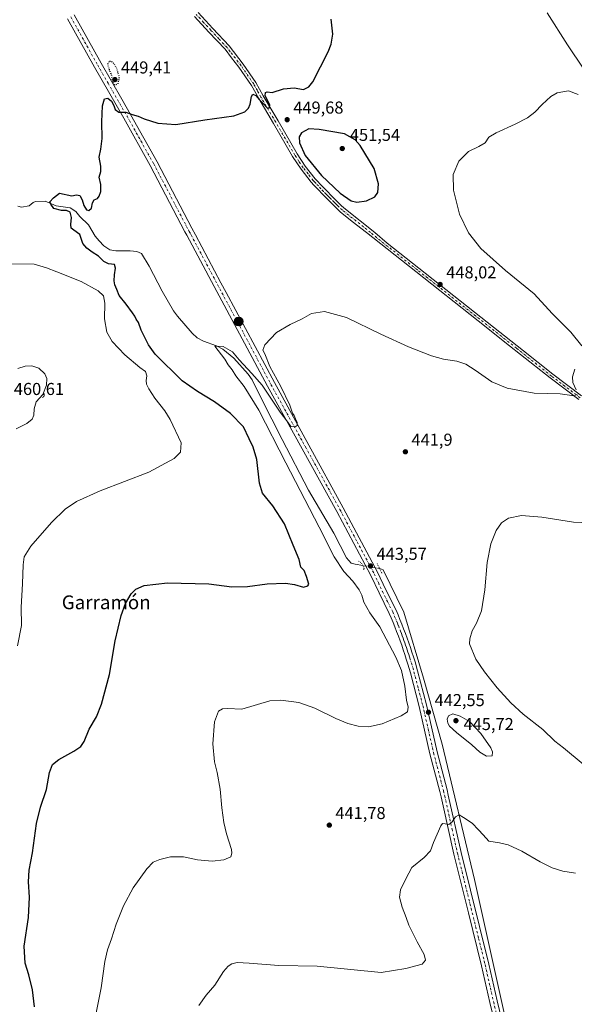
# Model space of a CAD drawing. Units: metres. Extents: x 573558 to 577016, y 4708001 to 4710352.
# Drawn here: x 574072 to 574394, y 4709488 to 4710060 of the extents above; entities that cross this region are included whole.
import ezdxf
from ezdxf.enums import TextEntityAlignment as Align

# ---------------------------------------------------------------- set-up
doc = ezdxf.new("R2010")
doc.units = ezdxf.units.M
doc.header["$MEASUREMENT"] = 0
doc.linetypes.add('DGN Style 4', pattern=[2.6384748266838614, 1.318413404963828, -0.6592067024819142, 0.001648016756204785, -0.6592067024819142])
doc.linetypes.add('DGN Style 5', pattern=[1.1536117293433497, 0.4944050268614355, -0.6592067024819142])
for name, color, linetype, lineweight in [('Carretera de calzada única Cxs', 7, 'Continuous', 13), ('Carretera de calzada única eje', 7, 'DGN Style 4', 0), ('Corriente natural lineal', 142, 'Continuous', 13), ('Corriente natural lineal oculto', 9, 'DGN Style 4', 13), ('Curva de nivel maestra', 30, 'Continuous', 30), ('Curva de nivel maestra depresión', 30, 'DGN Style 5', 30), ('Curva de nivel normal', 30, 'Continuous', 0), ('Laguna Cxs', 142, 'Continuous', 13), ('Pista no pavimentada Cxs', 111, 'Continuous', 0), ('Pista no pavimentada eje', 91, 'DGN Style 4', 0), ('Puente lineal', 2, 'DGN Style 5', 0), ('Punto de cota en terreno', 7, 'Continuous', 0), ('Punto kilométrico de carretera', 7, 'Continuous', 0), ('Rótulo de punto de cota en terreno', 7, 'Continuous', 0), ('Texto cartográfico', 7, 'Continuous', 0)]:
    doc.layers.add(name, color=color, linetype=linetype, lineweight=lineweight)
doc.styles.add('Style-Arial', font='txt')

# ---------------------------------------------------------------- blocks, each defined once
blk = doc.blocks.new('5PATER')
at = {"layer": 'Laguna Cxs', "linetype": 'Continuous', "lineweight": 0}
h = blk.add_hatch(color=51, dxfattribs=at)
edge = h.paths.add_edge_path()
edge.add_ellipse((0, 0), major_axis=(-0.1095731443231308, -0.1110710700762829), ratio=0.9994222409660322, start_angle=0, end_angle=360)
blk = doc.blocks.new('5HITCA')
at = {"layer": 'Curva de nivel maestra depresión', "linetype": 'Continuous', "lineweight": 0}
h = blk.add_hatch(color=1, dxfattribs=at)
edge = h.paths.add_edge_path()
edge.add_arc((0, 0), 0.2558578010358639, 0, 360)
at = {"layer": 'Curva de nivel maestra depresión', "color": 7, "linetype": 'Continuous', "lineweight": 0}
blk.add_circle((0, 0), 0.2558578010358639, dxfattribs=at)

msp = doc.modelspace()

# ---------------------------------------------------------------- linework, layer by layer
at = {"layer": 'Carretera de calzada única Cxs', "color": 7, "linetype": 'Continuous', "lineweight": 13}
for points in [[(574103.3300999999, 4710062.470100001, 451.8037999999942), (574119.0000999998, 4710034.4301, 450.8016000000061), (574130.9801000003, 4710013.5701, 450.3372999999993), (574136.0201000003, 4710004.800100001, 450.1003000000055), (574151.4801000003, 4709977.2301, 449.2498999999953), (574171.6700999998, 4709938.8201, 447.9097000000039), (574173.7600999996, 4709934.890100001, 447.7828000000009), (574188.5800999999, 4709907.120100001, 447.0170000000071), (574191.6101000002, 4709901.450099999, 446.8521000000038), (574219.5601000004, 4709849.170100001, 445.4544000000024), (574259.5800999999, 4709776.550100001, 443.7566999999981), (574279.5201000003, 4709739.130100001, 443.0706999999966), (574284.2401000002, 4709729.0001, 443.3141999999935), (574290.2401000002, 4709717.100099999, 443.357799999998), (574291.4101, 4709714.3301, 443.3635000000068), (574292.5100999996, 4709711.6601, 443.3558000000049), (574293.5800999999, 4709708.9901, 443.2896999999939), (574294.6300999997, 4709706.300100001, 443.2710999999982), (574295.6401000004, 4709703.600099999, 443.2681000000011), (574296.6401000004, 4709700.9001, 443.2835000000051), (574297.6001000004, 4709698.1801, 443.2902000000031), (574298.5401, 4709695.460100001, 443.2051999999967), (574299.4501, 4709692.720100001, 443.1763999999966), (574300.3300999999, 4709689.9801, 443.1595999999991), (574301.2301000003, 4709687.090100001, 443.1598999999987), (574302.7401000002, 4709681.870100001, 443.0341999999946), (574307.8800999997, 4709662.290100001, 442.7421999999933), (574314.1401000004, 4709634.870100001, 442.4651000000013), (574319.8300999999, 4709612.9301, 441.2759999999981), (574320.5800999999, 4709609.860099999, 441.059500000003), (574328.0000999998, 4709576.5801, 439.2042999999976), (574344.0900999998, 4709511.780099999, 436.9165000000066), (574348.9101, 4709490.520099999, 436.178700000004), (574352.9301000005, 4709473.6501, 435.545499999993)], [(574103.3300999999, 4710062.470100001, 451.8037999999942), (574119.0000999998, 4710034.4301, 450.8016000000061), (574130.9801000003, 4710013.5701, 450.3372999999993), (574136.0201000003, 4710004.800100001, 450.1003000000055), (574151.4801000003, 4709977.2301, 449.2498999999953), (574171.6700999998, 4709938.8201, 447.9097000000039), (574173.7600999996, 4709934.890100001, 447.7828000000009), (574188.5800999999, 4709907.120100001, 447.0170000000071), (574191.6101000002, 4709901.450099999, 446.8521000000038), (574219.5601000004, 4709849.170100001, 445.4544000000024), (574259.5800999999, 4709776.550100001, 443.7566999999981), (574279.5201000003, 4709739.130100001, 443.0706999999966), (574284.2401000002, 4709729.0001, 443.3141999999935), (574290.2401000002, 4709717.100099999, 443.357799999998), (574291.4101, 4709714.3301, 443.3635000000068), (574292.5100999996, 4709711.6601, 443.3558000000049), (574293.5800999999, 4709708.9901, 443.2896999999939), (574294.6300999997, 4709706.300100001, 443.2710999999982), (574295.6401000004, 4709703.600099999, 443.2681000000011), (574296.6401000004, 4709700.9001, 443.2835000000051), (574297.6001000004, 4709698.1801, 443.2902000000031), (574298.5401, 4709695.460100001, 443.2051999999967), (574299.4501, 4709692.720100001, 443.1763999999966), (574300.3300999999, 4709689.9801, 443.1595999999991), (574301.2301000003, 4709687.090100001, 443.1598999999987), (574302.7401000002, 4709681.870100001, 443.0341999999946), (574307.8800999997, 4709662.290100001, 442.7421999999933), (574314.1401000004, 4709634.870100001, 442.4651000000013), (574319.8300999999, 4709612.9301, 441.2759999999981), (574320.5800999999, 4709609.860099999, 441.059500000003), (574328.0000999998, 4709576.5801, 439.2042999999976), (574344.0900999998, 4709511.780099999, 436.9165000000066), (574348.9101, 4709490.520099999, 436.178700000004), (574352.9301000005, 4709473.6501, 435.545499999993)], [(574348.7200999996, 4709472.590100001, 435.5412000000069), (574344.6801000005, 4709489.540100001, 436.2838000000047), (574339.8601000002, 4709510.780099999, 437.0586999999941), (574332.2200999996, 4709541.5801, 438.124100000001), (574323.7801000001, 4709575.5801, 439.3654999999999), (574317.5201000003, 4709603.610099999, 440.5190000000002), (574316.3501000004, 4709608.870100001, 440.7700000000041), (574315.6201, 4709611.870100001, 440.9024000000064), (574309.9200999998, 4709633.840100001, 441.9361000000063), (574303.6700999998, 4709661.2601, 442.9232000000048), (574298.5500999996, 4709680.710100001, 443.3389000000025), (574297.0701000001, 4709685.840100001, 443.3839000000008), (574296.1901000004, 4709688.670100001, 443.4958999999944), (574295.3201000001, 4709691.370100001, 443.5160000000033), (574294.4200999998, 4709694.0601, 443.4777999999933), (574293.5000999998, 4709696.7501, 443.415599999993), (574292.5500999996, 4709699.420100001, 443.372199999998), (574291.5701000001, 4709702.090100001, 443.4956999999995), (574290.5701000001, 4709704.7501, 443.5731999999989), (574289.5401, 4709707.390100001, 443.5589999999939), (574288.4901000002, 4709710.030099999, 443.5577000000048), (574287.4101, 4709712.6501, 443.5323000000063), (574286.3000999996, 4709715.270099999, 443.6356999999989), (574280.3300999999, 4709727.100099999, 443.6742999999988), (574275.6401000004, 4709737.190099999, 443.632500000007), (574255.7701000003, 4709774.450099999, 443.8635999999969), (574215.6001000004, 4709847.020099999, 445.6097000000009), (574184.6001000004, 4709905.0001, 447.7455999999948), (574168.6901000004, 4709934.8101, 447.9204000000027), (574167.6801000005, 4709936.720100001, 448.0246999999945), (574147.5201000003, 4709975.0701, 449.3200999999972), (574132.1001000004, 4710002.5701, 450.0261000000028), (574115.0701000001, 4710032.210100001, 451.1714999999967), (574099.4501, 4710060.1601, 451.9404000000068)], [(574348.7200999996, 4709472.590100001, 435.5412000000069), (574344.6801000005, 4709489.540100001, 436.2838000000047), (574339.8601000002, 4709510.780099999, 437.0586999999941), (574332.2200999996, 4709541.5801, 438.124100000001), (574323.7801000001, 4709575.5801, 439.3654999999999), (574317.5201000003, 4709603.610099999, 440.5190000000002), (574316.3501000004, 4709608.870100001, 440.7700000000041), (574315.6201, 4709611.870100001, 440.9024000000064), (574309.9200999998, 4709633.840100001, 441.9361000000063), (574303.6700999998, 4709661.2601, 442.9232000000048), (574298.5500999996, 4709680.710100001, 443.3389000000025), (574297.0701000001, 4709685.840100001, 443.3839000000008), (574296.1901000004, 4709688.670100001, 443.4958999999944), (574295.3201000001, 4709691.370100001, 443.5160000000033), (574294.4200999998, 4709694.0601, 443.4777999999933), (574293.5000999998, 4709696.7501, 443.415599999993), (574292.5500999996, 4709699.420100001, 443.372199999998), (574291.5701000001, 4709702.090100001, 443.4956999999995), (574290.5701000001, 4709704.7501, 443.5731999999989), (574289.5401, 4709707.390100001, 443.5589999999939), (574288.4901000002, 4709710.030099999, 443.5577000000048), (574287.4101, 4709712.6501, 443.5323000000063), (574286.3000999996, 4709715.270099999, 443.6356999999989), (574280.3300999999, 4709727.100099999, 443.6742999999988), (574275.6401000004, 4709737.190099999, 443.632500000007), (574255.7701000003, 4709774.450099999, 443.8635999999969), (574215.6001000004, 4709847.020099999, 445.6097000000009), (574184.6001000004, 4709905.0001, 447.7455999999948), (574168.6901000004, 4709934.8101, 447.9204000000027), (574167.6801000005, 4709936.720100001, 448.0246999999945), (574147.5201000003, 4709975.0701, 449.3200999999972), (574132.1001000004, 4710002.5701, 450.0261000000028), (574115.0701000001, 4710032.210100001, 451.1714999999967), (574099.4501, 4710060.1601, 451.9404000000068)]]:
    msp.add_polyline3d(points, dxfattribs=at)
at = {"layer": 'Carretera de calzada única eje', "color": 7, "linetype": 'DGN Style 4', "lineweight": 0}
msp.add_polyline3d([(574101.3901000004, 4710061.315099999, 451.8120000000054), (574117.0351, 4710033.3201, 450.9553000000015), (574123.0251000002, 4710022.890100001, 450.5519000000059), (574134.0601000004, 4710003.6851, 450.0589000000036), (574149.5000999998, 4709976.1501, 449.2841000000044), (574169.6750999996, 4709937.770099999, 447.9973999999929), (574170.1801000005, 4709936.815099999, 447.9609000000055), (574171.2251000004, 4709934.850099999, 447.9002999999939), (574186.5900999998, 4709906.0601, 447.3110000000015), (574217.5800999999, 4709848.095100001, 445.7030999999988), (574237.6651, 4709811.8101, 444.7902000000031), (574257.6750999996, 4709775.5001, 443.9759999999952), (574267.6101000002, 4709756.870100001, 443.8190000000032), (574277.5800999999, 4709738.1601, 443.4937000000064), (574279.9401000004, 4709733.095100001, 443.4612000000052), (574282.2851, 4709728.050100001, 443.5393999999943), (574285.2701000003, 4709722.1351, 443.5820999999996), (574288.2701000003, 4709716.1851, 443.4415000000009), (574289.4101, 4709713.4901, 443.4434999999939), (574290.5000999998, 4709710.845100001, 443.4437999999937), (574291.0351, 4709709.5101, 443.429999999993), (574291.5601000004, 4709708.190099999, 443.4051999999938), (574292.6001000004, 4709705.5251, 443.3331999999937), (574293.1051000003, 4709704.175100001, 443.3196000000025), (574293.6051000003, 4709702.845100001, 443.3114999999962), (574294.0950999996, 4709701.5101, 443.3176999999997), (574294.5950999996, 4709700.1601, 443.3273000000045), (574295.0751, 4709698.800100001, 443.3368000000046), (574295.5500999996, 4709697.465100001, 443.3457000000053), (574296.0201000003, 4709696.1051, 443.3527000000031), (574296.4801000003, 4709694.7601, 443.3432999999932), (574296.9301000005, 4709693.415100001, 443.318299999999), (574297.3850999996, 4709692.045100001, 443.2774999999965), (574297.8201000001, 4709690.6951, 443.2440999999963), (574298.2600999996, 4709689.325099999, 443.2231999999931), (574299.1501000002, 4709686.465100001, 443.2072999999946), (574300.6451000003, 4709681.290100001, 443.1797999999981), (574303.2050999999, 4709671.565099999, 442.9707999999956), (574305.7751000002, 4709661.7751, 442.8126000000047), (574308.9051000001, 4709648.065099999, 442.5513000000064), (574312.0301000001, 4709634.3551, 442.0035999999964), (574317.7251000004, 4709612.4001, 440.9630000000034), (574318.4650999998, 4709609.3651, 440.8540000000066), (574319.0500999996, 4709606.735099999, 440.7115000000049), (574322.7600999996, 4709590.095100001, 439.9089999999997), (574325.8901000004, 4709576.0801, 439.2985000000045), (574338.1551000001, 4709526.6801, 437.516499999998), (574341.9751000004, 4709511.280099999, 437.0212999999931), (574344.3850999996, 4709500.6501, 436.5657000000065), (574346.7950999998, 4709490.030099999, 436.2550000000047), (574350.8251, 4709473.120100001, 435.5561000000016)], dxfattribs=at)
at = {"layer": 'Corriente natural lineal', "color": 142, "linetype": 'Continuous', "lineweight": 13}
for points in [[(574070.7001, 4709951.5701, 451.8368999999948), (574072.8000999996, 4709950.870100001, 451.8132999999943), (574077.1201, 4709951.7401, 451.6457999999984), (574079.4401000004, 4709953.590100001, 451.4514000000054), (574080.9301000005, 4709954.200099999, 451.3178999999946), (574086.5201000003, 4709954.390100001, 450.7676999999967), (574092.8201000001, 4709951.8101, 449.8659999999945), (574100.9801000003, 4709950.5101, 449.6475000000065), (574104.3400999998, 4709948.520099999, 449.6576999999961), (574106.6801000005, 4709945.5601, 449.3515000000043), (574111.7301000003, 4709940.6801, 448.8913999999932), (574115.5800999999, 4709934.0701, 448.4318999999959), (574117.8400999998, 4709931.5001, 448.3782000000065), (574120.6401000004, 4709928.550100001, 448.4863000000041), (574124.1300999997, 4709926.2301, 448.1273999999976), (574127.5100999996, 4709925.6601, 447.5892000000022), (574135.7901, 4709925.630100001, 447.273000000001), (574139.7801000001, 4709925.3101, 447.0911000000052), (574142.4801000003, 4709924.040100001, 446.9585999999982), (574146.8800999997, 4709916.7501, 446.7792999999947), (574154.3800999997, 4709902.220100001, 446.928899999999), (574160.9801000003, 4709890.890100001, 446.1962000000058), (574163.3300999999, 4709887.630100001, 445.9434999999939), (574171.7600999996, 4709877.870100001, 445.8090999999986), (574174.7901, 4709875.2301, 445.9052999999985), (574178.4200999998, 4709873.140100001, 445.5810000000056), (574186.0500999996, 4709870.4101, 445.7382999999973), (574189.7500999998, 4709868.550100001, 445.6465999999928), (574196.1201, 4709863.360099999, 445.4376000000047), (574204.3800999997, 4709854.130100001, 445.0068000000028), (574206.7301000003, 4709850.790100001, 444.9900000000052), (574212.0301000001, 4709839.7501, 444.5445999999939), (574224.0301000001, 4709816.1601, 444.0795000000071), (574239.4901000002, 4709786.800100001, 443.6067000000039), (574254.1901000004, 4709761.720100001, 442.7679000000062), (574261.3800999997, 4709747.4901, 442.3331999999937), (574264.1101000002, 4709744.470100001, 442.2835000000051), (574266.4901000002, 4709743.890100001, 442.0510999999969), (574270.8673, 4709743.0283, 442.4189999999944)], [(574280.7200999996, 4709741.220100001, 442.8601000000053), (574282.6777999997, 4709740.5573, 442.511599999998), (574294.8361999998, 4709716.0111, 443.0338999999949), (574306.0810000002, 4709677.646400001, 442.809699999998), (574316.9951, 4709639.2818, 443.2877000000008), (574335.8466999996, 4709560.898800001, 438.2961000000069), (574354.6983000003, 4709475.570499999, 435.5043000000006)]]:
    msp.add_polyline3d(points, dxfattribs=at)
at = {"layer": 'Corriente natural lineal oculto', "color": 9, "linetype": 'DGN Style 4', "lineweight": 13, "extrusion": (-0.04326837608608945, 0.007940674489448908, 0.9990319280781398), "elevation": 12992.75916164889, "flags": 128}
msp.add_lwpolyline([(-4736039.326978529, -284997.5147870816), (-4736039.326978529, -285007.541841698)], dxfattribs=at)
at = {"layer": 'Curva de nivel maestra', "color": 30, "linetype": 'Continuous', "lineweight": 30, "elevation": 450, "flags": 128}
for points in [[(574080.2300000004, 4709486.9101), (574079.2199999997, 4709496.790100001), (574077.04, 4709505.5801), (574074.9299999997, 4709512.360099999), (574074.3099999996, 4709522.090100001), (574076.75, 4709538.840100001), (574077.3700000001, 4709550.610099999), (574076.79, 4709559.450099999), (574077.2400000002, 4709566.3101), (574079.0599999996, 4709576.3101), (574081.54, 4709593.3101), (574083.8099999996, 4709602.840100001), (574087.2999999998, 4709613.0701), (574088.9600000001, 4709622.840100001), (574090.6900000004, 4709627.620100001), (574094.4299999997, 4709630.520099999), (574103.2400000002, 4709635.280099999), (574107.2599999999, 4709637.9801), (574109.0599999996, 4709640.9801), (574112.0899999999, 4709647.9801), (574116.25, 4709655.3101), (574119.2599999999, 4709662.5801), (574123.8300000001, 4709679.720100001), (574127.0899999999, 4709699.2501), (574130.5800000001, 4709714.0801), (574133.1500000004, 4709720.950099999), (574136.4600000001, 4709726.5101), (574139.1200000001, 4709729.350099999), (574144.0499999998, 4709731.390100001), (574157.5300000003, 4709733.040100001), (574181.4500000002, 4709732.3301), (574194.7999999998, 4709730.7501), (574204, 4709730.860099999), (574215.4500000002, 4709732.3101), (574226.1100000005, 4709732.7301), (574231.25, 4709732.090100001), (574236.4500000002, 4709730.530099999), (574239.0899999999, 4709731.210100001), (574239.6299999999, 4709732.2301), (574238.2599999999, 4709736.7401), (574236.8600000005, 4709740.0601), (574234.9699999997, 4709742.1601), (574234.0599999996, 4709746.5601), (574230.5, 4709754.860099999), (574225.4299999997, 4709767.270099999), (574218.7800000003, 4709777.590100001), (574212.7800000003, 4709785.0001), (574210.8600000005, 4709790.9001), (574209.4100000003, 4709804.520099999), (574207.29, 4709811.770099999), (574204.8499999996, 4709816.620100001), (574201.5800000001, 4709823.600099999), (574194.0199999996, 4709831.210100001), (574184.8399999999, 4709838.040100001), (574175.04, 4709844.0001), (574166.1200000001, 4709850.2601), (574150.3899999997, 4709865.600099999), (574146.5099999999, 4709871.110099999), (574142.2800000003, 4709879.640100001), (574140.5999999996, 4709884.0001), (574139.3499999996, 4709885.9801), (574138.6399999997, 4709887.770099999), (574137.1200000001, 4709889.630100001), (574133.4900000002, 4709894.6601), (574129.5199999996, 4709899.620100001), (574128.1200000001, 4709903.280099999), (574127.0099999999, 4709905.880100001), (574126.6100000005, 4709908.2501), (574126.6799999997, 4709911.7601), (574127.3799999999, 4709915.5801), (574126.6900000004, 4709917.6501), (574123.2699999996, 4709918.1501), (574120.5999999996, 4709919.350099999), (574117.4500000002, 4709922.440099999), (574113.7999999998, 4709924.880100001), (574110.7800000003, 4709927.2601), (574108.2999999998, 4709929.950099999), (574106.6699999999, 4709935.120100001), (574103.1900000004, 4709937.600099999), (574101.6299999999, 4709938.8101), (574101.3899999997, 4709940.9101), (574101.75, 4709944.9301), (574100.9400000004, 4709947.9901), (574098.8600000005, 4709949.0001), (574096.0700000003, 4709949.0601), (574091.4400000004, 4709950.100099999), (574089.7300000004, 4709952.630100001), (574089.1299999999, 4709954.1501), (574091.2999999998, 4709956.3301), (574094.8499999996, 4709959.0601), (574101.8899999997, 4709957.450099999), (574104.6500000004, 4709958.040100001), (574106.6900000004, 4709957.690099999), (574108.0499999998, 4709955.2601), (574109.0099999999, 4709952.0101), (574110.5899999999, 4709949.380100001), (574111.8200000003, 4709948.9901), (574113.3899999997, 4709950.440099999), (574113.9100000003, 4709953.530099999), (574115.0199999996, 4709955.200099999), (574116.9100000003, 4709956.030099999), (574117.9000000004, 4709957.3201), (574118.7599999999, 4709960.140100001), (574118.7800000003, 4709964.0701), (574117.9500000002, 4709968.380100001), (574118.75, 4709971.7401), (574118.7800000003, 4709974.7301), (574117.9299999997, 4709980.0601), (574118.8600000005, 4709984.550100001), (574119.5099999999, 4709990.7401), (574119.3600000005, 4710000.390100001), (574119.8200000003, 4710009.7401), (574120.9500000002, 4710013.890100001), (574122.8700000001, 4710014.300100001), (574125.0800000001, 4710012.4301), (574126.3600000005, 4710009.970100001), (574127.0800000001, 4710007.5701), (574129.2599999999, 4710006.0601), (574133.3200000003, 4710006.170100001), (574136.9199999999, 4710004.7401), (574140.4600000001, 4710003.8201), (574144.0099999999, 4710002.300100001), (574152.0099999999, 4709999.6501), (574162.3399999999, 4709998.860099999), (574179.1100000005, 4710001.600099999), (574196.1100000005, 4710003.890100001), (574202.4500000002, 4710006.2601), (574204.5999999996, 4710008.3201), (574205.6200000001, 4710010.710100001), (574206.2199999997, 4710015.110099999), (574207.0499999998, 4710016.550100001), (574208.8399999999, 4710015.8301), (574210.6799999997, 4710013.530099999), (574213.3399999999, 4710010.870100001), (574215.2999999998, 4710008.5101), (574216.6100000005, 4710008.360099999), (574217, 4710010.190099999), (574215.2100000001, 4710013.7301), (574214.3200000003, 4710015.5601), (574214.4600000001, 4710017.550100001), (574215.3200000003, 4710017.9001), (574218.29, 4710017.4801), (574224.8600000005, 4710019.720100001), (574231.1500000004, 4710020.1501), (574236.4500000002, 4710019.290100001), (574239.5899999999, 4710020.7401), (574241.8300000001, 4710023.780099999), (574250.8899999997, 4710041.1501), (574252.5700000003, 4710045.5101), (574253.5099999999, 4710051.360099999), (574252.4900000002, 4710060.020099999)], [(574267.5, 4709953.8301), (574272.9800000004, 4709954.6801), (574277.9800000004, 4709957.050100001), (574279.6900000004, 4709959.4801), (574280.1100000005, 4709964.460100001), (574277.5300000003, 4709973.4301), (574269.4800000004, 4709986.840100001), (574266.4699999997, 4709990.0801), (574260.25, 4709993.440099999), (574245.5, 4709996.100099999), (574239.5300000003, 4709996.420100001), (574235.3200000003, 4709994.130100001), (574233.9500000002, 4709991.8201), (574234.2199999997, 4709988.350099999), (574237.5, 4709980.9901), (574246.9800000004, 4709969.3201), (574257.6900000004, 4709959.050100001), (574264.0899999999, 4709954.5701), (574267.5, 4709953.8301)]]:
    msp.add_lwpolyline(points, dxfattribs=at)
at = {"layer": 'Curva de nivel maestra depresión', "color": 30, "linetype": 'DGN Style 5', "lineweight": 30, "elevation": 450, "flags": 128}
msp.add_lwpolyline([(574126.5700000003, 4710021.960100001), (574128.8099999996, 4710022.470100001), (574129.6500000004, 4710026.450099999), (574127.9400000004, 4710031.770099999), (574125.8600000005, 4710035.040100001), (574123.6500000004, 4710035.590100001), (574122.7300000004, 4710033.770099999), (574123.9600000001, 4710029.8301), (574124.9800000004, 4710027.520099999), (574125.4100000003, 4710024.220100001), (574126.5700000003, 4710021.960100001)], dxfattribs=at)
at = {"layer": 'Curva de nivel normal', "color": 30, "linetype": 'Continuous', "lineweight": 0, "flags": 128}
for points, elevation in [([(574399.2599999999, 4710031.100099999), (574389.7100000001, 4710045.140100001), (574378.04, 4710063.8101)], 445), ([(574398.0300000003, 4709870.5601), (574391.6200000001, 4709878.4801), (574380.9500000002, 4709889.2301), (574370.3899999997, 4709900.600099999), (574353.75, 4709914.200099999), (574339.4299999997, 4709926.970100001), (574332.3799999999, 4709936.0801), (574327.0999999996, 4709946.960100001), (574323.5899999999, 4709960.800100001), (574323.3399999999, 4709970.0101), (574326.7199999997, 4709977.640100001), (574332.25, 4709983.340100001), (574338.2199999997, 4709986.130100001), (574341.9000000004, 4709988.340100001), (574344.1799999997, 4709991.540100001), (574348.2999999998, 4709994.1801), (574359.3499999996, 4709999.0801), (574366.4500000002, 4710002.7401), (574370.7800000003, 4710006.0101), (574375.1100000005, 4710010.620100001), (574380.1100000005, 4710015.2401), (574383.7800000003, 4710017.290100001), (574390.4000000004, 4710018.420100001), (574395.9400000004, 4710016.380100001)], 445), ([(574070.4199999999, 4709696.450099999), (574072.6799999997, 4709708.2401), (574072.6200000001, 4709718.860099999), (574073.4299999997, 4709732.390100001), (574073.7300000004, 4709743.380100001), (574074.2599999999, 4709748.130100001), (574078.1299999999, 4709754.3101), (574090.2000000002, 4709767.9801), (574098.1600000003, 4709775.6501), (574104.6799999997, 4709780.1801), (574118.4400000004, 4709786.440099999), (574146.7199999997, 4709797.1801), (574161.4699999997, 4709805.040100001), (574165.0599999996, 4709808.840100001), (574165.5, 4709814.2301), (574159.1100000005, 4709827.840100001), (574155.9600000001, 4709832.8201), (574150.2199999997, 4709840.1601), (574146.6399999997, 4709845.5101), (574145.3899999997, 4709848.3301), (574145.2300000004, 4709850.420100001), (574145.5599999996, 4709853.050100001), (574144.7400000002, 4709855.590100001), (574141.3799999999, 4709857.9801), (574132.6600000003, 4709865.280099999), (574125.3200000003, 4709872.940099999), (574122.2800000003, 4709878.520099999), (574120.9000000004, 4709886.1801), (574121.0700000003, 4709895.2501), (574120.29, 4709899.470100001), (574117.2800000003, 4709902.460100001), (574107.3200000003, 4709907.840100001), (574093.2199999997, 4709913.4001), (574087.3099999996, 4709915.8201), (574080.1500000004, 4709917.890100001), (574067, 4709918.1801)], 455), ([(574113.1299999999, 4709468.9001), (574118.9299999997, 4709498.050100001), (574121.2100000001, 4709513.2401), (574122.7699999996, 4709520.050100001), (574125.0999999996, 4709526.4001), (574127.6900000004, 4709534.970100001), (574131.9400000004, 4709545.600099999), (574137.6399999997, 4709555.960100001), (574145.4500000002, 4709567.110099999), (574149.1100000005, 4709570.8101), (574153.1699999999, 4709572.520099999), (574159.3399999999, 4709574.030099999), (574166.8600000005, 4709573.9901), (574175.04, 4709572.3101), (574183.5499999998, 4709571.420100001), (574190.2999999998, 4709572.170100001), (574194.2199999997, 4709574.090100001), (574194.9500000002, 4709576.200099999), (574194.6200000001, 4709578.1601), (574191.79, 4709587.3201), (574190.1600000003, 4709594.0001), (574189.0499999998, 4709602.470100001), (574188.0599999996, 4709613.3301), (574186.2800000003, 4709622.9001), (574184.7199999997, 4709629.110099999), (574183.9299999997, 4709639.4901), (574184.9100000003, 4709652.270099999), (574187.0999999996, 4709658.540100001), (574189.4500000002, 4709659.8201), (574192.3799999999, 4709660.0601), (574200.7800000003, 4709659.700099999), (574216.8799999999, 4709664.440099999), (574223.2699999996, 4709664.9001), (574233.6900000004, 4709663.5601), (574243.1500000004, 4709660.2501), (574255.1799999997, 4709654.290100001), (574262.2300000004, 4709651.3201), (574268.29, 4709649.8201), (574274.3200000003, 4709649.520099999), (574282.2400000002, 4709651.110099999), (574293.2400000002, 4709655.7301), (574296.8799999999, 4709658.220100001), (574297.2999999998, 4709660.880100001), (574296.3399999999, 4709664.940099999), (574295.3700000001, 4709673.0001), (574293.3300000001, 4709682.030099999), (574290.0599999996, 4709689.920100001), (574280.7699999996, 4709707.390100001), (574274.9500000002, 4709715.4901), (574271.4800000004, 4709721.8101), (574270.4199999999, 4709725.7601), (574268.7999999998, 4709728.950099999), (574265.0899999999, 4709733.920100001), (574259.8799999999, 4709739.6501), (574254.2100000001, 4709748.0801), (574245.5999999996, 4709765.280099999), (574226.1799999997, 4709802.640100001), (574210.6200000001, 4709833.140100001), (574202.0999999996, 4709847.0001), (574197.1299999999, 4709853.1601), (574195, 4709856.520099999), (574192.6900000004, 4709859.550100001), (574190.8899999997, 4709862.7401), (574185.0999999996, 4709870.360099999), (574189.9430999998, 4709870.156300001), (574195.3405999999, 4709867.087099999), (574199.1506000003, 4709862.3246), (574206.5300000003, 4709854.4801), (574212.5099999999, 4709847.700099999), (574223.0199999996, 4709832.050100001), (574227.3200000003, 4709826.130100001), (574229.1500000004, 4709823.790100001), (574231.6799999997, 4709823.420100001), (574232.7999999998, 4709824.220100001), (574232.75, 4709826.100099999), (574231.7800000003, 4709828.0601), (574230.9900000002, 4709830.030099999), (574230.0099999999, 4709831.530099999), (574228.4600000001, 4709835.9801), (574223.29, 4709846.8201), (574217.04, 4709858.5601), (574213.9600000001, 4709865.8201), (574212.8899999997, 4709868.0801), (574214.0999999996, 4709871.130100001), (574220.7800000003, 4709878.190099999), (574228.6799999997, 4709882.940099999), (574235.7100000001, 4709886.130100001), (574241.2000000002, 4709889.3201), (574248.5899999999, 4709890.4101), (574261.3600000005, 4709886.880100001), (574281.4800000004, 4709877.280099999), (574297.4000000004, 4709870.020099999), (574310.8399999999, 4709864.770099999), (574317.7199999997, 4709862.780099999), (574325.5199999996, 4709861.520099999), (574330.6500000004, 4709859.780099999), (574336.0999999996, 4709856.460100001), (574345.7800000003, 4709849.640100001), (574354.7800000003, 4709845.920100001), (574370.4500000002, 4709843.090100001), (574385.4500000002, 4709842.5601), (574393.5899999999, 4709841.5601), (574395.4400000004, 4709842.2401)], 445), ([(574070.6200000001, 4709857.280099999), (574074.9199999999, 4709858.770099999), (574078.79, 4709858.860099999), (574082.79, 4709857.4901), (574086.2400000002, 4709854.300100001), (574087.4100000003, 4709851.640100001), (574087.2400000002, 4709847.640100001), (574085.1399999997, 4709842.300100001), (574081.3600000005, 4709837.970100001), (574080.0599999996, 4709833.970100001), (574079.9400000004, 4709830.300100001), (574079.04, 4709827.920100001), (574075.8799999999, 4709825.460100001), (574069.6600000003, 4709822.350099999)], 460), ([(574394.8399999999, 4709844.9001), (574392.9400000004, 4709849.190099999), (574392.6900000004, 4709852.440099999), (574394.0199999996, 4709857.030099999)], 445), ([(574398.9299999997, 4709627.720100001), (574387.4500000002, 4709637.3301), (574382.4400000004, 4709641.1801), (574375.4600000001, 4709647.8201), (574364.1100000005, 4709656.850099999), (574356.8200000003, 4709663.350099999), (574348.9000000004, 4709672.100099999), (574341.5099999999, 4709681.370100001), (574336.5899999999, 4709688.6601), (574332.9199999999, 4709697.6501), (574332.9800000004, 4709700.520099999), (574334.4800000004, 4709705.140100001), (574336.9699999997, 4709709.620100001), (574339.79, 4709716.8101), (574341.7100000001, 4709729.020099999), (574343.1500000004, 4709744.790100001), (574345.3300000001, 4709755.6801), (574348.3899999997, 4709763.3101), (574351.3799999999, 4709767.780099999), (574355.5199999996, 4709770.590100001), (574363.1100000005, 4709771.970100001), (574374.7800000003, 4709771.120100001), (574393.1699999999, 4709768.1801), (574407.5800000001, 4709767.6601)], 440), ([(574323.1100000005, 4709656.960100001), (574320.5999999996, 4709655.860099999), (574319.9299999997, 4709653.890100001), (574320.2599999999, 4709651.630100001), (574321.2699999996, 4709649.8101), (574325.3700000001, 4709646.110099999), (574334.1399999997, 4709638.9301), (574338.9000000004, 4709634.670100001), (574342.7800000003, 4709632.4001), (574346.0899999999, 4709632.620100001), (574346.25, 4709635.0001), (574345.2599999999, 4709637.290100001), (574339.3700000001, 4709645.530099999), (574332.7800000003, 4709652.610099999), (574327.4199999999, 4709655.710100001), (574323.1100000005, 4709656.960100001)], 445), ([(574175.6799999997, 4709487.6601), (574180.0199999996, 4709493.7601), (574184.9800000004, 4709499.5701), (574190.1100000005, 4709507.4801), (574192.7800000003, 4709510.6501), (574194.9100000003, 4709511.9801), (574197.9699999997, 4709512.6601), (574204.9600000001, 4709512.340100001), (574222.2000000002, 4709510.870100001), (574244.3600000005, 4709510.620100001), (574281.5999999996, 4709506.8101), (574295.9299999997, 4709509.110099999), (574305.4000000004, 4709511.720100001), (574307.3499999996, 4709514.0801), (574306.5999999996, 4709517.360099999), (574302.54, 4709524.7501), (574297.7400000002, 4709534.3201), (574296.0800000001, 4709538.780099999), (574293.79, 4709544.700099999), (574292.2999999998, 4709550.620100001), (574292.79, 4709554.780099999), (574295.8600000005, 4709561.300100001), (574299.3300000001, 4709567.890100001), (574306.54, 4709573.600099999), (574310.3200000003, 4709577.540100001), (574312.0300000003, 4709582.3201), (574316.1799999997, 4709592.030099999), (574317.2699999996, 4709593.3101), (574318.7800000003, 4709593.0801), (574320.8099999996, 4709592.8101), (574322.8899999997, 4709594.340100001), (574324.8099999996, 4709597.210100001), (574326.7800000003, 4709598.340100001), (574329.4500000002, 4709596.800100001), (574334.3399999999, 4709593.5801), (574338.0199999996, 4709589.710100001), (574340.75, 4709586.710100001), (574344.1299999999, 4709583.1801), (574350.2999999998, 4709582.0601), (574355.3899999997, 4709580.9301), (574363.1600000003, 4709577.2401), (574373.8300000001, 4709571.030099999), (574380.8099999996, 4709567.610099999), (574387.1100000005, 4709565.7301), (574394.4400000004, 4709564.5001)], 440)]:
    msp.add_lwpolyline(points, dxfattribs=dict(at, elevation=elevation))
at = {"layer": 'Pista no pavimentada Cxs', "color": 111, "linetype": 'Continuous', "lineweight": 0}
for points in [[(574175.3501000004, 4710063.8301, 450.6474000000017), (574183.8601000002, 4710054.640100001, 450.703800000003), (574193.2901, 4710044.590100001, 450.8132000000041), (574201.5100999996, 4710033.9301, 450.6331000000064), (574208.8701, 4710023.2601, 450.3285999999935), (574213.1401000004, 4710015.520099999, 450.1304999999993), (574221.7401000002, 4710001.0101, 449.8945999999996), (574232.8201000001, 4709981.920100001, 450.2342000000062), (574237.5401, 4709974.770099999, 450.1051000000007), (574243.3101000004, 4709967.460100001, 450.0170999999973), (574244.7801000001, 4709965.880100001, 449.9937999999966), (574246.2600999996, 4709964.3101, 449.9787000000069), (574247.7500999998, 4709962.7401, 449.9698999999965), (574249.2401000002, 4709961.190099999, 449.9171999999963), (574250.7401000002, 4709959.640100001, 449.8462), (574252.2500999998, 4709958.100099999, 449.763300000006), (574253.7701000003, 4709956.5601, 449.7437000000064), (574255.2901, 4709955.040100001, 449.7241999999969), (574258.3601000002, 4709952.0101, 449.6156999999948), (574259.9101, 4709950.5001, 449.579700000002), (574277.8901000004, 4709936.340100001, 448.9602000000014), (574285.0900999998, 4709930.120100001, 448.7057999999961), (574303.4200999998, 4709915.640100001, 448.3252000000066), (574339.4700999996, 4709887.130100001, 447.8269), (574364.2100999998, 4709867.620100001, 446.9008000000031), (574381.3300999999, 4709853.9801, 445.9841000000015), (574397.9101, 4709841.460100001, 444.9303999999975)], [(574175.3501000004, 4710063.8301, 450.6474000000017), (574183.8601000002, 4710054.640100001, 450.703800000003), (574193.2901, 4710044.590100001, 450.8132000000041), (574201.5100999996, 4710033.9301, 450.6331000000064), (574208.8701, 4710023.2601, 450.3285999999935), (574213.1401000004, 4710015.520099999, 450.1304999999993), (574221.7401000002, 4710001.0101, 449.8945999999996), (574232.8201000001, 4709981.920100001, 450.2342000000062), (574237.5401, 4709974.770099999, 450.1051000000007), (574243.3101000004, 4709967.460100001, 450.0170999999973), (574244.7801000001, 4709965.880100001, 449.9937999999966), (574246.2600999996, 4709964.3101, 449.9787000000069), (574247.7500999998, 4709962.7401, 449.9698999999965), (574249.2401000002, 4709961.190099999, 449.9171999999963), (574250.7401000002, 4709959.640100001, 449.8462), (574252.2500999998, 4709958.100099999, 449.763300000006), (574253.7701000003, 4709956.5601, 449.7437000000064), (574255.2901, 4709955.040100001, 449.7241999999969), (574258.3601000002, 4709952.0101, 449.6156999999948), (574259.9101, 4709950.5001, 449.579700000002), (574277.8901000004, 4709936.340100001, 448.9602000000014), (574285.0900999998, 4709930.120100001, 448.7057999999961), (574303.4200999998, 4709915.640100001, 448.3252000000066), (574339.4700999996, 4709887.130100001, 447.8269), (574364.2100999998, 4709867.620100001, 446.9008000000031), (574381.3300999999, 4709853.9801, 445.9841000000015), (574397.9101, 4709841.460100001, 444.9303999999975)], [(574396.2701000003, 4709839.340100001, 444.936600000001), (574379.6901000004, 4709851.860099999, 445.9156999999978), (574362.5500999996, 4709865.520099999, 446.8280999999988), (574356.1300999997, 4709870.5801, 447.1382000000012), (574337.8101000004, 4709885.030099999, 447.7287999999971), (574301.7600999996, 4709913.540100001, 448.2690000000002), (574272.9901000002, 4709936.270099999, 448.9462000000058), (574264.8201000001, 4709942.710100001, 449.2330999999977), (574257.8701, 4709948.1801, 449.3625000000029), (574256.2100999998, 4709949.800100001, 449.397299999997), (574254.6601, 4709951.3201, 449.4553000000015), (574253.1201, 4709952.850099999, 449.5305999999982), (574251.5800999999, 4709954.390100001, 449.5469000000012), (574250.0500999996, 4709955.9301, 449.5755000000063), (574248.5301000001, 4709957.4901, 449.6319999999978), (574247.0201000003, 4709959.050100001, 449.7021999999997), (574245.5201000003, 4709960.610099999, 449.7522999999928), (574244.0201000003, 4709962.190099999, 449.7810000000027), (574242.5301000001, 4709963.770099999, 449.7973000000056), (574240.9700999996, 4709965.440099999, 449.8359000000055), (574235.0401, 4709972.960100001, 450.0166999999929), (574230.2001, 4709980.300100001, 450.055600000007), (574219.0800999999, 4709999.450099999, 449.8604999999953), (574210.4600999998, 4710013.9901, 450.1129999999976), (574206.2500999998, 4710021.630100001, 450.2949999999983), (574199.0201000003, 4710032.110099999, 450.5380000000005), (574194.7100999998, 4710037.700099999, 450.6428000000015), (574190.9401000004, 4710042.5801, 450.7502999999998), (574181.6101000002, 4710052.540100001, 450.6612000000023), (574173.1401000004, 4710061.670100001, 450.6613999999972)], [(574396.2701000003, 4709839.340100001, 444.936600000001), (574379.6901000004, 4709851.860099999, 445.9156999999978), (574362.5500999996, 4709865.520099999, 446.8280999999988), (574356.1300999997, 4709870.5801, 447.1382000000012), (574337.8101000004, 4709885.030099999, 447.7287999999971), (574301.7600999996, 4709913.540100001, 448.2690000000002), (574272.9901000002, 4709936.270099999, 448.9462000000058), (574264.8201000001, 4709942.710100001, 449.2330999999977), (574257.8701, 4709948.1801, 449.3625000000029), (574256.2100999998, 4709949.800100001, 449.397299999997), (574254.6601, 4709951.3201, 449.4553000000015), (574253.1201, 4709952.850099999, 449.5305999999982), (574251.5800999999, 4709954.390100001, 449.5469000000012), (574250.0500999996, 4709955.9301, 449.5755000000063), (574248.5301000001, 4709957.4901, 449.6319999999978), (574247.0201000003, 4709959.050100001, 449.7021999999997), (574245.5201000003, 4709960.610099999, 449.7522999999928), (574244.0201000003, 4709962.190099999, 449.7810000000027), (574242.5301000001, 4709963.770099999, 449.7973000000056), (574240.9700999996, 4709965.440099999, 449.8359000000055), (574235.0401, 4709972.960100001, 450.0166999999929), (574230.2001, 4709980.300100001, 450.055600000007), (574219.0800999999, 4709999.450099999, 449.8604999999953), (574210.4600999998, 4710013.9901, 450.1129999999976), (574206.2500999998, 4710021.630100001, 450.2949999999983), (574199.0201000003, 4710032.110099999, 450.5380000000005), (574194.7100999998, 4710037.700099999, 450.6428000000015), (574190.9401000004, 4710042.5801, 450.7502999999998), (574181.6101000002, 4710052.540100001, 450.6612000000023), (574173.1401000004, 4710061.670100001, 450.6613999999972)]]:
    msp.add_polyline3d(points, dxfattribs=at)
at = {"layer": 'Pista no pavimentada eje', "color": 91, "linetype": 'DGN Style 4', "lineweight": 0}
msp.add_polyline3d([(574397.0900999998, 4709840.4001, 444.9619999999995), (574380.5100999996, 4709852.920100001, 445.9726999999984), (574363.3800999997, 4709866.5701, 446.8594000000012), (574360.1700999998, 4709869.100099999, 447.032600000006), (574338.6401000004, 4709886.0801, 447.7753999999986), (574302.5900999998, 4709914.590100001, 448.3227999999945), (574279.0401, 4709933.1951, 448.8372999999993), (574275.4401000004, 4709936.3051, 448.9575999999943), (574271.3551000003, 4709939.5251, 449.1152000000002), (574258.8901000004, 4709949.340100001, 449.468200000003), (574257.2851, 4709950.905099999, 449.5074000000022), (574256.5100999996, 4709951.665100001, 449.5328000000009), (574255.7451, 4709952.420100001, 449.5657000000065), (574254.9751000004, 4709953.1851, 449.5967999999993), (574254.2050999999, 4709953.9451, 449.6187999999966), (574252.6750999996, 4709955.475099999, 449.6385000000009), (574251.9151, 4709956.245100001, 449.6478000000062), (574251.1501000002, 4709957.015100001, 449.6652999999933), (574250.3901000004, 4709957.795100001, 449.6959999999963), (574249.6350999996, 4709958.565099999, 449.735799999995), (574248.1300999997, 4709960.120100001, 449.8067000000011), (574246.6350999996, 4709961.675100001, 449.8592999999965), (574245.1401000004, 4709963.2501, 449.8819999999978), (574243.6551000001, 4709964.825099999, 449.8974000000017), (574242.9200999998, 4709965.6151, 449.9084000000003), (574242.1401000004, 4709966.450099999, 449.9238000000041), (574239.1750999996, 4709970.210100001, 449.9907999999996), (574236.2901, 4709973.8651, 450.0635000000038), (574233.8701, 4709977.5351, 450.173299999995), (574231.5100999996, 4709981.110099999, 450.157600000006), (574225.9501, 4709990.6851, 449.9418000000006), (574220.4101, 4710000.2301, 449.8858000000037), (574211.8000999996, 4710014.755100001, 450.1300000000047), (574209.6951000001, 4710018.575099999, 450.1984999999986), (574207.5601000004, 4710022.4451, 450.3178999999946), (574200.2651000004, 4710033.020099999, 450.5850999999967), (574194.0000999998, 4710041.145099999, 450.7632000000012), (574192.1151000002, 4710043.585100001, 450.7884999999952), (574187.4001000002, 4710048.610099999, 450.7111000000005), (574182.7351000002, 4710053.590100001, 450.6757999999973), (574178.5000999998, 4710058.155099999, 450.6508999999933), (574174.2451, 4710062.7501, 450.6607999999979)], dxfattribs=at)
at = {"layer": 'Puente lineal', "color": 2, "linetype": 'DGN Style 5', "lineweight": 0, "extrusion": (0.8941707991073824, 0.4438219120517302, 0.05899739321708767), "elevation": 2603817.521008337, "flags": 128}
msp.add_lwpolyline([(3963341.731003169, -153442.7958190241), (3963338.296430516, -153443.0418475722), (3963335.358236677, -153443.1116691919)], dxfattribs=at)
at = {"layer": 'Puente lineal', "color": 2, "linetype": 'DGN Style 5', "lineweight": 0}
msp.add_polyline3d([(574268.3901000004, 4709745.530099999, 442.9961000000039), (574270.2301000003, 4709744.4801, 443.1787999999942), (574270.6501000002, 4709743.520099999, 443.1736999999994), (574271.6700999998, 4709741.210100001, 443.4554000000062), (574271.2100999998, 4709740.420100001, 443.4807000000001)], dxfattribs=at)

# ---------------------------------------------------------------- block references
at = {"layer": 'Punto de cota en terreno', "color": 7, "linetype": 'Continuous', "lineweight": 0, "xscale": 10, "yscale": 10, "zscale": 10}
for p in [(574127, 4710025, 449.4100000000035), (574227.0099999999, 4710001.730000001, 449.679999999993), (574259, 4709985, 451.5399999999936), (574315.8200000003, 4709906.119999999, 448.0200000000041), (574295.6500000004, 4709809.01, 441.8999999999942), (574275.3799999999, 4709742.779999999, 443.570000000007), (574309.04, 4709657.91, 442.5500000000029), (574325, 4709653, 445.7200000000012), (574251.4699999997, 4709592.390000001, 441.7799999999989)]:
    msp.add_blockref('5PATER', p, dxfattribs=at)
at = {"layer": 'Punto kilométrico de carretera', "color": 7, "linetype": 'Continuous', "lineweight": 0, "xscale": 10, "yscale": 10, "zscale": 10}
msp.add_blockref('5HITCA', (574198.8492000002, 4709884.637399999, 446.578800000003), dxfattribs=at)

# ---------------------------------------------------------------- texts
at = {"layer": 'Rótulo de punto de cota en terreno', "color": 7, "linetype": 'Continuous', "lineweight": 0, "style": 'Style-Arial'}
for s, p in [('449,41', (574130.5278000003, 4710028.527799999)), ('449,68', (574230.5378000002, 4710005.2578)), ('451,54', (574263.4096999997, 4709989.409700001)), ('448,02', (574319.3477999996, 4709909.647800001)), ('460,61', (574068.3077999996, 4709841.977800001)), ('441,9', (574299.1777999997, 4709812.537799999)), ('443,57', (574278.9078000002, 4709746.307800001)), ('442,55', (574312.5678000003, 4709661.437799999)), ('445,72', (574329.4096999997, 4709647.5471)), ('441,78', (574254.9978, 4709595.9178))]:
    msp.add_text(s, height=7.000000000000002, dxfattribs=at).set_placement(p)
at = {"layer": 'Texto cartográfico', "color": 7, "linetype": 'Continuous', "lineweight": 0, "style": 'Style-Arial'}
msp.add_text('Garramón', height=8, dxfattribs=at).set_placement((574121.9533402438, 4709721.680149999), align=Align.MIDDLE_CENTER)

doc.saveas('drawing.dxf')
